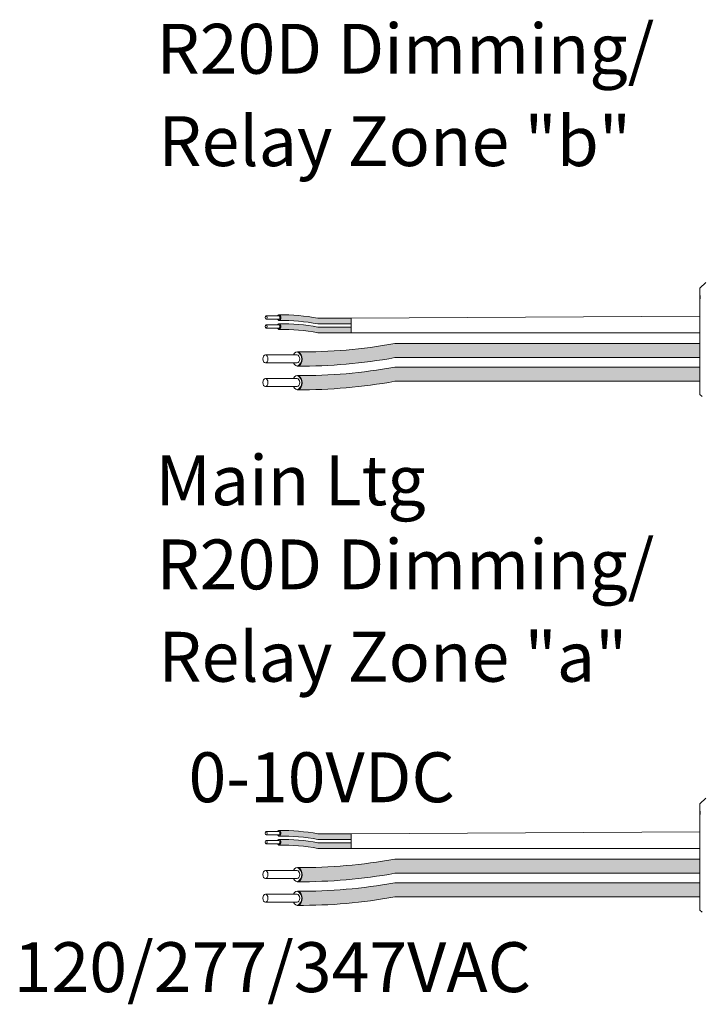
# Model space of a CAD drawing. Units: inches. Extents: x 396 to 497, y 112 to 154.
# Drawn here: x 471 to 476, y 140 to 147 of the extents above; entities that cross this region are included whole.
import ezdxf

# ---------------------------------------------------------------- set-up
doc = ezdxf.new("R2010")
doc.units = ezdxf.units.IN
doc.header["$MEASUREMENT"] = 0
for name, color, linetype in [('1', 7, 'Continuous'), ('Rev B', 7, 'Continuous'), ('TXT', 7, 'Continuous')]:
    doc.layers.add(name, color=color, linetype=linetype)
doc.styles.add('SIMPLEX', font='SIMPLEX')

msp = doc.modelspace()

# ---------------------------------------------------------------- hatches: boundary and pattern name
at = {"layer": '1', "lineweight": 5}
h = msp.add_hatch(color=200, dxfattribs=at)
edge = h.paths.add_edge_path()
edge.add_arc((473.2644157384296, 143.6528249114362), 1.498923082870798, 79.63506266667176, 90.4528517177959)
edge.add_arc((473.2423430464424, 145.1721466768486), 0.02286008248750548, 296.5716564168349, 423.4283435831651)
edge.add_arc((473.2644157384296, 143.6937159127368), 1.498923082870798, 79.63506266667002, 90.45285171779591, ccw=False)
edge.add_line((473.5340977916503, 145.1681792044242), (473.7743689746545, 145.1681792044242))
edge.add_line((473.7743689746545, 145.1681792044242), (473.7743689746545, 145.1272882031235))
edge.add_line((473.7743689746545, 145.1272882031235), (473.5340977916503, 145.1272882031235))
h = msp.add_hatch(color=9, dxfattribs=at)
edge = h.paths.add_edge_path()
edge.add_arc((473.2644157384296, 143.5882615959395), 1.498923082870798, 79.63506266667407, 90.45285171779372)
edge.add_arc((473.2423430464424, 145.1075833613518), 0.02286008248750548, 296.5716564169941, 423.4283435831651)
edge.add_arc((473.2644157384296, 143.6291525972401), 1.498923082870798, 79.63506266667622, 90.45285171779591, ccw=False)
edge.add_line((473.5340977916501, 145.1036158889274), (473.7743689746545, 145.1036158889274))
edge.add_line((473.7743689746545, 145.1036158889274), (473.7743689746545, 145.0627248876267))
edge.add_line((473.7743689746545, 145.0627248876268), (473.5340977916502, 145.0627248876268))
at = {"layer": '1', "lineweight": 15}
h = msp.add_hatch(color=250, dxfattribs=at)
edge = h.paths.add_edge_path()
edge.add_line((476.2949897072289, 144.98500978564), (474.0888353633342, 144.98500978564))
edge.add_arc((473.4146302302826, 148.6711680148585), 3.747307707176994, 269.54714828219886, 280.36493733333043, ccw=False)
edge.add_arc((473.3598353653007, 144.8728636013273), 0.05697820561534116, -63.77627681837862, 63.776276818378506, ccw=False)
edge.add_arc((473.4146302302826, 148.5689405116068), 3.747307707176994, 269.5471482821989, 280.3649373333278)
edge.add_line((474.0888353633341, 144.8827822823883), (476.2949897072289, 144.8827822823883))
edge.add_line((476.2949897072289, 144.8827822823883), (476.2949897072289, 144.98500978564))
h.paths.add_polyline_path([(476.2949897072289, 144.9279310550928), (476.2949897072289, 145.0178554603948)])
h.paths.add_polyline_path([(476.2949897072289, 144.9063225776493), (476.2949897072289, 144.9063225776493)])
h.paths.add_polyline_path([(476.2949897072289, 144.9066082332202), (476.2949897072289, 144.9066082332202)])
h = msp.add_hatch(color=250, dxfattribs=at)
edge = h.paths.add_edge_path()
edge.add_arc((473.4146302302826, 148.5001947904873), 3.747307707176994, 269.5471482821989, 280.3649373333278)
edge.add_line((474.0888353633341, 144.8140365612689), (476.2949897072289, 144.8140365612689))
edge.add_line((476.2949897072289, 144.8140365612689), (476.2949897072289, 144.7118090580173))
edge.add_line((476.2949897072289, 144.7118090580173), (474.0888353633342, 144.7118090580173))
edge.add_arc((473.4146302302826, 148.3979672872356), 3.747307707176994, 269.54714828219886, 280.36493733333043, ccw=False)
edge.add_arc((473.3598353653007, 144.7018903769562), 0.05697820561534116, 296.2237231816215, 423.7762768183786)
at = {"layer": '1', "lineweight": 5}
h = msp.add_hatch(color=200, dxfattribs=at)
edge = h.paths.add_edge_path()
edge.add_arc((473.2644157384296, 139.9246480109911), 1.498923082870798, 79.63506266667176, 90.4528517177959)
edge.add_arc((473.2423430464424, 141.4439697764035), 0.02286008248750548, 296.5716564168349, 423.4283435831651)
edge.add_arc((473.2644157384296, 139.9655390122918), 1.498923082870798, 79.63506266667002, 90.45285171779591, ccw=False)
edge.add_line((473.5340977916503, 141.4400023039791), (473.7743689746545, 141.4400023039791))
edge.add_line((473.7743689746545, 141.4400023039791), (473.7743689746545, 141.3991113026784))
edge.add_line((473.7743689746545, 141.3991113026784), (473.5340977916503, 141.3991113026784))
h = msp.add_hatch(color=9, dxfattribs=at)
edge = h.paths.add_edge_path()
edge.add_arc((473.2644157384296, 139.8600846954943), 1.498923082870798, 79.63506266667407, 90.45285171779372)
edge.add_arc((473.2423430464424, 141.3794064609067), 0.02286008248750548, 296.5716564169941, 423.4283435831651)
edge.add_arc((473.2644157384296, 139.900975696795), 1.498923082870798, 79.63506266667622, 90.45285171779591, ccw=False)
edge.add_line((473.5340977916501, 141.3754389884823), (473.7743689746545, 141.3754389884823))
edge.add_line((473.7743689746545, 141.3754389884823), (473.7743689746545, 141.3345479871817))
edge.add_line((473.7743689746545, 141.3345479871818), (473.5340977916502, 141.3345479871818))
at = {"layer": '1', "lineweight": 15}
h = msp.add_hatch(color=250, dxfattribs=at)
edge = h.paths.add_edge_path()
edge.add_line((476.2949897072289, 141.2568328851949), (474.0888353633342, 141.2568328851949))
edge.add_arc((473.4146302302826, 144.9429911144133), 3.747307707176994, 269.54714828219886, 280.36493733333043, ccw=False)
edge.add_arc((473.3598353653007, 141.1446867008822), 0.05697820561534116, -63.77627681837862, 63.776276818378506, ccw=False)
edge.add_arc((473.4146302302826, 144.8407636111616), 3.747307707176994, 269.5471482821989, 280.3649373333278)
edge.add_line((474.0888353633341, 141.1546053819432), (476.2949897072289, 141.1546053819432))
edge.add_line((476.2949897072289, 141.1546053819432), (476.2949897072289, 141.2568328851949))
h.paths.add_polyline_path([(476.2949897072289, 141.1997541546478), (476.2949897072289, 141.2896785599497)])
h.paths.add_polyline_path([(476.2949897072289, 141.1781456772042), (476.2949897072289, 141.1781456772042)])
h.paths.add_polyline_path([(476.2949897072289, 141.178431332775), (476.2949897072289, 141.178431332775)])
h = msp.add_hatch(color=250, dxfattribs=at)
edge = h.paths.add_edge_path()
edge.add_arc((473.4146302302826, 144.7720178900422), 3.747307707176994, 269.5471482821989, 280.3649373333278)
edge.add_line((474.0888353633341, 141.0858596608238), (476.2949897072289, 141.0858596608238))
edge.add_line((476.2949897072289, 141.0858596608238), (476.2949897072289, 140.9836321575722))
edge.add_line((476.2949897072289, 140.9836321575722), (474.0888353633342, 140.9836321575722))
edge.add_arc((473.4146302302826, 144.6697903867905), 3.747307707176994, 269.54714828219886, 280.36493733333043, ccw=False)
edge.add_arc((473.3598353653007, 140.9737134765111), 0.05697820561534116, 296.2237231816215, 423.7762768183786)

# ---------------------------------------------------------------- linework, layer by layer
at = {"lineweight": 5}
for p, q in [((476.2949897072289, 145.3310937581093), (476.2944568335234, 145.380203358561)), ((476.2949897072289, 145.3310937581093), (476.2944568335234, 145.380203358561)), ((476.2949897072289, 145.3310937581093), (476.2944568335234, 145.380203358561)), ((476.2949897072289, 145.3310937581093), (476.2944568335234, 145.380203358561)), ((476.2949897072289, 145.3846280827284), (476.3367000024863, 145.4263383779858)), ((476.2949897072289, 145.3846280827284), (476.3367000024863, 145.4263383779858)), ((476.2947989240405, 145.2818348506084), (476.2956454461524, 145.3320035195759)), ((476.2947989240405, 145.2818348506084), (476.2956454461524, 145.3320035195759)), ((476.2947989240405, 145.2818348506084), (476.2956454461524, 145.3320035195759)), ((476.2947989240405, 145.2818348506084), (476.2956454461524, 145.3320035195759)), ((476.2946205656681, 145.2130871817518), (476.2949897072289, 145.2725089742612)), ((476.2946205656681, 145.2130871817518), (476.2949897072289, 145.2725089742612)), ((476.2946205656681, 145.2130871817518), (476.2949897072289, 145.2725089742612)), ((476.2946205656681, 145.2130871817518), (476.2949897072289, 145.2725089742612)), ((476.2949897072289, 145.0225717109649), (476.2945175499314, 145.0995012582229)), ((476.2949897072289, 145.0225717109649), (476.2945175499314, 145.0995012582229)), ((476.2949897072289, 145.0225717109649), (476.2945175499314, 145.0995012582229)), ((476.2949897072289, 145.0225717109649), (476.2945175499314, 145.0995012582229)), ((476.2949897072289, 144.9279310550928), (476.2949897072289, 145.0178554603948)), ((476.2949897072289, 144.9279310550928), (476.2949897072289, 145.0178554603948)), ((476.2949897072289, 144.9279310550928), (476.2949897072289, 145.0178554603948)), ((476.2949897072289, 144.9279310550928), (476.2949897072289, 145.0178554603948)), ((476.2949897072289, 144.9066082332202), (476.2949897072289, 144.9066082332202)), ((476.2949897072289, 144.9066082332202), (476.2949897072289, 144.9066082332202)), ((476.2949897072289, 144.9066082332202), (476.2949897072289, 144.9066082332202)), ((476.2949897072289, 144.9066082332202), (476.2949897072289, 144.9066082332202)), ((476.2949897072289, 144.9063225776493), (476.2949897072289, 144.9063225776493)), ((476.2949897072289, 144.9063225776493), (476.2949897072289, 144.8136045292971)), ((476.2949897072289, 144.9063225776493), (476.2949897072289, 144.9063225776493)), ((476.2949897072289, 144.9063225776493), (476.2949897072289, 144.8136045292971)), ((476.2949897072289, 144.9063225776493), (476.2949897072289, 144.9063225776493)), ((476.2949897072289, 144.9063225776493), (476.2949897072289, 144.8136045292971)), ((476.2949897072289, 144.9063225776493), (476.2949897072289, 144.9063225776493)), ((476.2949897072289, 144.9063225776493), (476.2949897072289, 144.8136045292971)), ((476.2949897072289, 144.7227229566786), (476.2949897072289, 144.8100124845458)), ((476.2949897072289, 144.7227229566786), (476.2949897072289, 144.8100124845458)), ((476.2949897072289, 144.7227229566786), (476.2949897072289, 144.8100124845458)), ((476.2949897072289, 144.7227229566786), (476.2949897072289, 144.8100124845458)), ((476.2949897072289, 144.6259240189228), (476.2949897072289, 144.7159797287829)), ((476.2949897072289, 144.6259240189228), (476.2949897072289, 144.7159797287829)), ((476.2949897072289, 144.6259240189228), (476.2949897072289, 144.7159797287829)), ((476.2949897072289, 144.6259240189228), (476.2949897072289, 144.7159797287829)), ((476.3103961064328, 144.6017522507898), (476.2949897072289, 144.6171586499936)), ((476.3103961064328, 144.6017522507898), (476.2949897072289, 144.6171586499936)), ((476.2949897072289, 141.6564511822833), (476.3367000024863, 141.6981614775406)), ((476.2949897072289, 141.6029168576642), (476.2944568335234, 141.6520264581159)), ((476.2949897072289, 141.6029168576642), (476.2944568335234, 141.6520264581159)), ((476.2947989240405, 141.5536579501633), (476.2956454461524, 141.6038266191307)), ((476.2947989240405, 141.5536579501633), (476.2956454461524, 141.6038266191307)), ((476.2946205656681, 141.4849102813068), (476.2949897072289, 141.5443320738162)), ((476.2946205656681, 141.4849102813068), (476.2949897072289, 141.5443320738162)), ((476.2949897072289, 141.2943948105198), (476.2945175499314, 141.3713243577777)), ((476.2949897072289, 141.2943948105198), (476.2945175499314, 141.3713243577777)), ((476.2949897072289, 141.1997541546478), (476.2949897072289, 141.2896785599497)), ((476.2949897072289, 141.1997541546478), (476.2949897072289, 141.2896785599497)), ((476.2949897072289, 141.178431332775), (476.2949897072289, 141.178431332775)), ((476.2949897072289, 141.178431332775), (476.2949897072289, 141.178431332775)), ((476.2949897072289, 141.1781456772042), (476.2949897072289, 141.1781456772042)), ((476.2949897072289, 141.1781456772042), (476.2949897072289, 141.0854276288519)), ((476.2949897072289, 141.1781456772042), (476.2949897072289, 141.1781456772042)), ((476.2949897072289, 141.1781456772042), (476.2949897072289, 141.0854276288519)), ((476.2949897072289, 140.9945460562334), (476.2949897072289, 141.0818355841007)), ((476.2949897072289, 140.9945460562334), (476.2949897072289, 141.0818355841007)), ((476.2949897072289, 140.8977471184777), (476.2949897072289, 140.9878028283377)), ((476.2949897072289, 140.8977471184777), (476.2949897072289, 140.9878028283377))]:
    msp.add_line(p, q, dxfattribs=at)
at = {"color": 7, "linetype": 'Continuous', "lineweight": 5}
for p, q in [((476.2949897072289, 145.3846280827284), (476.2949897072289, 144.6171586499936)), ((476.2949897072289, 145.3846280827284), (476.2949897072289, 144.6171586499936)), ((476.2949897072289, 145.3846280827284), (476.2949897072289, 144.6171586499936)), ((476.2949897072289, 145.3846280827284), (476.2949897072289, 144.6171586499936)), ((476.2949897072289, 145.3846280827284), (476.2949897072289, 144.6171586499936)), ((476.2949897072289, 145.3846280827284), (476.2949897072289, 144.6171586499936)), ((476.2949897072289, 141.6564511822833), (476.2949897072289, 140.8889817495485)), ((476.2949897072289, 141.6564511822833), (476.2949897072289, 140.8889817495485)), ((476.2949897072289, 141.6564511822833), (476.2949897072289, 140.8889817495485))]:
    msp.add_line(p, q, dxfattribs=at)
at = {"color": 250, "lineweight": 5}
for p, q in [((476.2949897072289, 145.1549052325471), (476.2949897072289, 145.2082539386772)), ((476.2949897072289, 145.1549052325471), (476.2949897072289, 145.2082539386772)), ((476.2949897072289, 145.1549052325471), (476.2949897072289, 145.2082539386772)), ((476.2949897072289, 145.1549052325471), (476.2949897072289, 145.2082539386772)), ((476.2949897072289, 141.426728332102), (476.2949897072289, 141.4800770382322)), ((476.2949897072289, 141.426728332102), (476.2949897072289, 141.4800770382322))]:
    msp.add_line(p, q, dxfattribs=at)
at = {"color": 7, "lineweight": 5}
for p, q in [((476.2949828859795, 145.1535440595085), (476.2949828859795, 145.1050904557467)), ((476.2949828859795, 145.1535440595085), (476.2949828859795, 145.1050904557467)), ((476.2949828859795, 141.4253671590634), (476.2949828859795, 141.3769135553016))]:
    msp.add_line(p, q, dxfattribs=at)
at = {"lineweight": 15}
msp.add_line((476.3103961064328, 140.8735753503447), (476.2949897072289, 140.8889817495485), dxfattribs=at)
at = {"layer": '1', "color": 0, "lineweight": 9}
for p, q in [((473.7743689746545, 145.1681792044242), (476.2949897072289, 145.1815795856122)), ((473.7743689746545, 145.0627248876267), (476.2947536285801, 145.0610364845939)), ((473.7743689746545, 141.4400023039791), (476.2949897072289, 141.453402685167)), ((473.7743689746545, 141.3345479871817), (476.2947536285801, 141.3328595841488))]:
    msp.add_line(p, q, dxfattribs=at)
at = {"layer": '1', "color": 0, "lineweight": 5}
for p, q in [((473.7743689746545, 145.1681792044242), (473.7743689746545, 145.1272882031235)), ((473.7743689746545, 145.1681792044242), (473.7743689746545, 145.1272882031235)), ((473.7743689746545, 145.1036158889274), (473.7743689746545, 145.0627248876267)), ((473.7743689746545, 145.1036158889274), (473.7743689746545, 145.0627248876268)), ((473.7743689746545, 145.0627248876267), (473.7743689746545, 145.0627248876267)), ((476.2949897072289, 144.98500978564), (476.2949897072289, 144.8827822823883)), ((476.2949897072289, 144.98500978564), (476.2949897072289, 144.8827822823883)), ((476.2949897072289, 144.98500978564), (476.2949897072289, 144.8827822823883)), ((476.2949897072289, 144.8140365612689), (476.2949897072289, 144.7118090580173)), ((476.2949897072289, 144.8136045292971), (476.2949897072289, 144.7118090580173)), ((476.2949897072289, 144.8136045292971), (476.2949897072289, 144.8100124845458)), ((476.2949897072289, 144.8100124845458), (476.2949897072289, 144.7118090580173)), ((476.2949897072289, 144.7159797287829), (476.2949897072289, 144.7159797287829)), ((476.2949897072289, 144.7159797287829), (476.2949897072289, 144.7118090580173)), ((473.7743689746545, 141.4400023039791), (473.7743689746545, 141.3991113026784)), ((473.7743689746545, 141.4400023039791), (473.7743689746545, 141.3991113026784)), ((473.7743689746545, 141.3754389884823), (473.7743689746545, 141.3345479871817)), ((473.7743689746545, 141.3754389884823), (473.7743689746545, 141.3345479871818)), ((473.7743689746545, 141.3345479871817), (473.7743689746545, 141.3345479871817)), ((476.2949897072289, 141.2568328851949), (476.2949897072289, 141.1546053819432)), ((476.2949897072289, 141.0858596608238), (476.2949897072289, 140.9836321575722)), ((476.2949897072289, 140.9878028283377), (476.2949897072289, 140.9878028283377)), ((476.2949897072289, 140.9878028283377), (476.2949897072289, 140.9836321575722))]:
    msp.add_line(p, q, dxfattribs=at)
for centre, radius, start, end in [((473.2423430464424, 145.1721466768486), 0.02286008248750548, 296.5716564168667, 63.42834358316513), ((473.2423430464424, 145.1075833613518), 0.02286008248750548, 296.5716564169942, 63.42834358316513), ((473.3598353653007, 144.8728636013273), 0.05697820561534116, 296.2237231816215, 63.77627681837851), ((473.3598353653007, 144.7018903769562), 0.05697820561534116, 296.2237231816215, 63.77627681837851), ((473.2423430464424, 141.4439697764035), 0.02286008248750548, 296.5716564168349, 63.42834358316513), ((473.2423430464424, 141.3794064609067), 0.02286008248750548, 296.5716564169942, 63.42834358316513), ((473.3598353653007, 141.1446867008822), 0.05697820561534116, 296.2237231816215, 63.77627681837851), ((473.3598353653007, 140.9737134765111), 0.05697820561534116, 296.2237231816215, 63.77627681837851)]:
    msp.add_arc(centre, radius, start, end, dxfattribs=at)
at = {"layer": 'Rev B', "linetype": 'Continuous', "lineweight": 5}
for p, q in [((473.7743689746545, 145.1681792044242), (473.7743689746545, 145.0627248876267)), ((473.7743689746545, 141.4400023039791), (473.7743689746545, 141.3345479871817))]:
    msp.add_line(p, q, dxfattribs=at)
at = {"layer": 'TXT', "lineweight": 0}
for p, q in [((473.2521997144763, 145.1841154729506), (473.1602234219575, 145.1841154729506)), ((473.2521997144763, 145.1608375223748), (473.1602234219575, 145.1608375223748)), ((473.2521997144763, 145.1195521574539), (473.1602234219575, 145.1195521574539)), ((473.2521997144763, 145.0962742068781), (473.1602234219575, 145.0962742068781)), ((473.2521997144763, 141.4559385725055), (473.1602234219575, 141.4559385725055)), ((473.2521997144763, 141.4326606219297), (473.1602234219575, 141.4326606219297)), ((473.2521997144763, 141.3913752570087), (473.1602234219575, 141.3913752570087)), ((473.2521997144763, 141.3680973064329), (473.1602234219575, 141.3680973064329))]:
    msp.add_line(p, q, dxfattribs=at)
at = {"layer": 'TXT', "lineweight": 5}
for p, q in [((473.7743689746545, 145.1681792044242), (473.5340977916503, 145.1681792044242)), ((473.7743689746545, 145.1272882031235), (473.5340977916503, 145.1272882031235)), ((473.7743689746545, 145.1036158889274), (473.5340977916501, 145.1036158889274)), ((473.7743689746545, 145.0627248876268), (473.5340977916502, 145.0627248876268)), ((473.3840901703992, 144.9027855915822), (473.1541494391021, 144.9027855915822)), ((473.3840901703992, 144.8445907151429), (473.1541494391021, 144.8445907151429)), ((473.3840901703992, 144.7318123672111), (473.1541494391021, 144.7318123672111)), ((473.3840901703992, 144.6736174907718), (473.1541494391021, 144.6736174907718)), ((473.7743689746545, 141.4400023039791), (473.5340977916503, 141.4400023039791)), ((473.7743689746545, 141.3991113026784), (473.5340977916503, 141.3991113026784)), ((473.7743689746545, 141.3754389884823), (473.5340977916501, 141.3754389884823)), ((473.7743689746545, 141.3345479871818), (473.5340977916502, 141.3345479871818)), ((473.3840901703992, 141.1746086911371), (473.1541494391021, 141.1746086911371)), ((473.3840901703992, 141.1164138146977), (473.1541494391021, 141.1164138146977)), ((473.3840901703992, 141.003635466766), (473.1541494391021, 141.003635466766)), ((473.3840901703992, 140.9454405903266), (473.1541494391021, 140.9454405903266))]:
    msp.add_line(p, q, dxfattribs=at)
at = {"layer": 'TXT', "lineweight": 15}
for p, q in [((476.2949897072289, 144.98500978564), (474.0888353633342, 144.98500978564)), ((476.2949897072289, 144.8827822823883), (474.0888353633341, 144.8827822823883)), ((476.2949897072289, 144.8140365612689), (474.0888353633341, 144.8140365612689)), ((476.2949897072289, 144.7118090580173), (474.0888353633342, 144.7118090580173)), ((476.2949897072289, 141.2568328851949), (474.0888353633342, 141.2568328851949)), ((476.2949897072289, 141.1546053819432), (474.0888353633341, 141.1546053819432)), ((476.2949897072289, 141.0858596608238), (474.0888353633341, 141.0858596608238)), ((476.2949897072289, 140.9836321575722), (474.0888353633342, 140.9836321575722))]:
    msp.add_line(p, q, dxfattribs=at)
at = {"layer": 'TXT', "lineweight": 5}
for centre, start, end in [((473.2644157384296, 143.6937159127368), 79.63506266666963, 90.4528517177959), ((473.2644157384296, 143.6528249114362), 79.63506266667176, 90.4528517177959), ((473.2644157384296, 143.6291525972401), 79.63506266667622, 90.4528517177959), ((473.2644157384296, 143.5882615959395), 79.63506266667389, 90.45285171779372), ((473.2644157384296, 139.9655390122918), 79.63506266666963, 90.4528517177959), ((473.2644157384296, 139.9246480109911), 79.63506266667176, 90.4528517177959), ((473.2644157384296, 139.900975696795), 79.63506266667622, 90.4528517177959), ((473.2644157384296, 139.8600846954943), 79.63506266667389, 90.45285171779372)]:
    msp.add_arc(centre, 1.498923082870798, start, end, dxfattribs=at)
at = {"layer": 'TXT', "lineweight": 15}
for centre, end in [((473.4146302302826, 148.6711680148585), 280.3649373333296), ((473.4146302302826, 148.5689405116068), 280.3649373333278), ((473.4146302302826, 148.5001947904873), 280.3649373333278), ((473.4146302302826, 148.3979672872356), 280.3649373333304), ((473.4146302302826, 144.9429911144133), 280.3649373333304), ((473.4146302302826, 144.8407636111616), 280.3649373333278), ((473.4146302302826, 144.7720178900422), 280.3649373333278), ((473.4146302302826, 144.6697903867905), 280.3649373333304)]:
    msp.add_arc(centre, 3.747307707176994, 269.5471482821989, end, dxfattribs=at)
at = {"layer": 'TXT', "lineweight": 0, "extrusion": (0, 0, -1)}
for centre in [(473.1602234219575, 145.1724764976628), (473.1602234219575, 145.107913182166), (473.1602234219575, 141.4442995972177), (473.1602234219575, 141.3797362817209)]:
    msp.add_ellipse(centre, major_axis=(2.850726766331196e-18, -0.01163897528787885), ratio=0.617886178861725, dxfattribs=at)
for centre, major_axis, ratio, start_param, end_param in [((473.2525687432154, 145.1721466768486), (5.007703385678232e-18, -0.02044550065032951), 0.6642133286143089, 2.196169671620666, 7.267857078810755), ((473.2521997144763, 145.1724764976628), (2.850726766331196e-18, -0.01163897528787885), 0.617886178861725, 3.141592653589793, 6.283185307179586), ((473.2525687432154, 145.1075833613518), (5.007703385678232e-18, -0.02044550065032951), 0.6642133286143089, 2.196169671620666, 7.267857078817704), ((473.2521997144763, 145.107913182166), (2.850726766331196e-18, -0.01163897528787885), 0.617886178861725, 3.141592653589793, 6.283185307179586), ((473.2525687432154, 141.4439697764035), (5.007703385678232e-18, -0.02044550065032951), 0.6642133286143089, 2.196169671620666, 7.267857078810755), ((473.2525687432154, 141.3794064609067), (5.007703385678232e-18, -0.02044550065032951), 0.6642133286143089, 2.196169671620666, 7.267857078810755), ((473.2521997144763, 141.4442995972177), (2.850726766331196e-18, -0.01163897528787885), 0.617886178861725, 3.141592653589793, 6.283185307179586), ((473.2521997144763, 141.3797362817209), (2.850726766331196e-18, -0.01163897528787885), 0.617886178861725, 3.141592653589793, 6.283185307179586)]:
    msp.add_ellipse(centre, major_axis=major_axis, ratio=ratio, start_param=start_param, end_param=end_param, dxfattribs=at)
at = {"layer": 'TXT', "lineweight": 5, "extrusion": (0, 0, -1)}
for centre in [(473.1541494391021, 144.8736881533626), (473.1541494391021, 144.7027149289915), (473.1541494391021, 141.1455112529174), (473.1541494391021, 140.9745380285463)]:
    msp.add_ellipse(centre, major_axis=(7.126816915827989e-18, -0.02909743821969712), ratio=0.617886178861725, dxfattribs=at)
for centre, major_axis, ratio, start_param, end_param in [((473.3850127422467, 144.8728636013273), (1.251925846419558e-17, -0.05111375162582377), 0.6642133286143089, 2.196169671620744, 7.267857078811682), ((473.3840901703992, 144.8736881533626), (7.126816915827989e-18, -0.02909743821969712), 0.617886178861725, 3.141592653589793, 6.283185307179586), ((473.3850127422467, 144.7018903769562), (1.251925846419558e-17, -0.05111375162582377), 0.6642133286143089, 2.196169671622547, 7.267857078813997), ((473.3840901703992, 144.7027149289915), (7.126816915827989e-18, -0.02909743821969712), 0.617886178861725, 3.141592653589793, 6.283185307179586), ((473.3850127422467, 141.1446867008822), (1.251925846419558e-17, -0.05111375162582377), 0.6642133286143089, 2.196169671620744, 7.267857078811682), ((473.3840901703992, 141.1455112529174), (7.126816915827989e-18, -0.02909743821969712), 0.617886178861725, 3.141592653589793, 6.283185307179586), ((473.3850127422467, 140.9737134765111), (1.251925846419558e-17, -0.05111375162582377), 0.6642133286143089, 2.196169671620744, 7.267857078811682), ((473.3840901703992, 140.9745380285463), (7.126816915827989e-18, -0.02909743821969712), 0.617886178861725, 3.141592653589793, 6.283185307179586)]:
    msp.add_ellipse(centre, major_axis=major_axis, ratio=ratio, start_param=start_param, end_param=end_param, dxfattribs=at)

# ---------------------------------------------------------------- texts
at = {"layer": 'TXT', "linetype": 'Continuous', "style": 'SIMPLEX'}
for s, p in [('R20D Dimming/', (472.3669506158163, 146.935565368347)), ('Relay Zone "b"', (472.3802710794434, 146.267847625312)), ('Main Ltg', (472.3598722696673, 143.8157067253162)), ('R20D Dimming/', (472.3669506158163, 143.2073884679019)), ('Relay Zone "a"', (472.3802710794434, 142.5396707248669)), ('0-10VDC', (472.5983670410374, 141.6682809332467)), ('120/277/347VAC', (471.3346995334309, 140.2952827849821))]:
    msp.add_text(s, height=0.3607, dxfattribs=at).set_placement(p)

doc.saveas('drawing.dxf')
